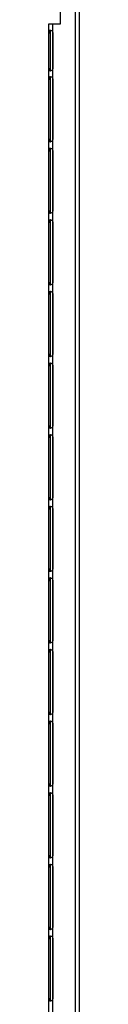
# Model space of a CAD drawing. Units: millimetres. Extents: x 0 to 1458, y 0 to 433.
# Drawn here: x 1089 to 1091, y 296 to 357 of the extents above; entities that cross this region are included whole.
import ezdxf

# ---------------------------------------------------------------- set-up
doc = ezdxf.new("R2010")
doc.units = ezdxf.units.MM
doc.header["$LTSCALE"] = 32.67
doc.layers.get('0').update_dxf_attribs({"linetype": 'CONTINUOUS'})

msp = doc.modelspace()

# ---------------------------------------------------------------- linework, layer by layer
at = {"color": 9, "linetype": 'CONTINUOUS'}
for p, q in [((1090.9328, 382.71299), (1090.9328, 236.40299)), ((1089.5428, 236.40299), (1089.5428, 356.60799)), ((1089.3128, 356.05799), (1089.4128, 356.05799)), ((1089.3128, 353.85799), (1089.4128, 353.85799)), ((1089.3128, 353.20799), (1089.4128, 353.20799)), ((1089.3128, 349.50799), (1089.4128, 349.50799)), ((1089.3128, 348.80799), (1089.4128, 348.80799)), ((1089.3128, 345.10799), (1089.4128, 345.10799)), ((1089.3128, 344.40799), (1089.4128, 344.40799)), ((1089.3128, 340.70799), (1089.4128, 340.70799)), ((1089.3128, 340.00799), (1089.4128, 340.00799)), ((1089.3128, 336.30799), (1089.4128, 336.30799)), ((1089.3128, 335.60799), (1089.4128, 335.60799)), ((1089.3128, 331.90799), (1089.4128, 331.90799)), ((1089.3128, 331.20799), (1089.4128, 331.20799)), ((1089.3128, 327.50799), (1089.4128, 327.50799)), ((1089.3128, 326.80799), (1089.4128, 326.80799)), ((1089.3128, 323.10799), (1089.4128, 323.10799)), ((1089.3128, 322.40799), (1089.4128, 322.40799)), ((1089.3128, 318.70799), (1089.4128, 318.70799)), ((1089.3128, 318.00799), (1089.4128, 318.00799)), ((1089.3128, 314.30799), (1089.4128, 314.30799)), ((1089.3128, 313.60799), (1089.4128, 313.60799)), ((1089.3128, 309.90799), (1089.4128, 309.90799)), ((1089.3128, 309.20799), (1089.4128, 309.20799)), ((1089.3128, 305.50799), (1089.4128, 305.50799)), ((1089.3128, 304.80799), (1089.4128, 304.80799)), ((1089.3128, 301.10799), (1089.4128, 301.10799)), ((1089.3128, 300.40799), (1089.4128, 300.40799)), ((1089.3128, 296.70799), (1089.4128, 296.70799))]:
    msp.add_line(p, q, dxfattribs=at)
at = {"color": 3, "linetype": 'CONTINUOUS'}
for p, q in [((1091.1628, 382.60299), (1091.1628, 236.51299)), ((1090.01487, 356.60799), (1090.01487, 365.10799)), ((1089.3128, 253.35959), (1089.3128, 356.60799)), ((1089.3128, 356.60799), (1090.01487, 356.60799)), ((1089.56383, 353.85799), (1089.56383, 356.05799)), ((1089.56383, 349.50799), (1089.56383, 353.20799)), ((1089.56383, 345.10799), (1089.56383, 348.80799)), ((1089.56383, 340.70799), (1089.56383, 344.40799)), ((1089.56383, 336.30799), (1089.56383, 340.00799)), ((1089.56383, 331.90799), (1089.56383, 335.60799)), ((1089.56383, 327.50799), (1089.56383, 331.20799)), ((1089.56383, 323.10799), (1089.56383, 326.80799)), ((1089.56383, 318.70799), (1089.56383, 322.40799)), ((1089.56383, 314.30799), (1089.56383, 318.00799)), ((1089.56383, 309.90799), (1089.56383, 313.60799)), ((1089.56383, 305.50799), (1089.56383, 309.20799)), ((1089.56383, 301.10799), (1089.56383, 304.80799)), ((1089.56383, 296.70799), (1089.56383, 300.40799))]:
    msp.add_line(p, q, dxfattribs=at)
at = {"color": 7, "linetype": 'CONTINUOUS'}
for p, q in [((1089.3128, 356.13459), (1089.4128, 356.13459)), ((1089.4128, 353.78138), (1089.4128, 356.13459)), ((1089.3128, 353.78138), (1089.4128, 353.78138)), ((1089.3128, 353.28459), (1089.4128, 353.28459)), ((1089.4128, 349.43138), (1089.4128, 353.28459)), ((1089.3128, 349.43138), (1089.4128, 349.43138)), ((1089.3128, 348.88459), (1089.4128, 348.88459)), ((1089.4128, 345.03138), (1089.4128, 348.88459)), ((1089.3128, 345.03138), (1089.4128, 345.03138)), ((1089.3128, 344.48459), (1089.4128, 344.48459)), ((1089.4128, 340.63138), (1089.4128, 344.48459)), ((1089.3128, 340.63138), (1089.4128, 340.63138)), ((1089.3128, 340.08459), (1089.4128, 340.08459)), ((1089.4128, 336.23138), (1089.4128, 340.08459)), ((1089.3128, 336.23138), (1089.4128, 336.23138)), ((1089.3128, 335.68459), (1089.4128, 335.68459)), ((1089.4128, 331.83138), (1089.4128, 335.68459)), ((1089.3128, 331.83138), (1089.4128, 331.83138)), ((1089.3128, 331.28459), (1089.4128, 331.28459)), ((1089.4128, 327.43138), (1089.4128, 331.28459)), ((1089.3128, 327.43138), (1089.4128, 327.43138)), ((1089.3128, 326.88459), (1089.4128, 326.88459)), ((1089.4128, 323.03138), (1089.4128, 326.88459)), ((1089.3128, 323.03138), (1089.4128, 323.03138)), ((1089.3128, 322.48459), (1089.4128, 322.48459)), ((1089.4128, 318.63138), (1089.4128, 322.48459)), ((1089.3128, 318.63138), (1089.4128, 318.63138)), ((1089.3128, 318.08459), (1089.4128, 318.08459)), ((1089.4128, 314.23138), (1089.4128, 318.08459)), ((1089.3128, 314.23138), (1089.4128, 314.23138)), ((1089.3128, 313.68459), (1089.4128, 313.68459)), ((1089.4128, 309.83138), (1089.4128, 313.68459)), ((1089.3128, 309.83138), (1089.4128, 309.83138)), ((1089.3128, 309.28459), (1089.4128, 309.28459)), ((1089.4128, 305.43138), (1089.4128, 309.28459)), ((1089.3128, 305.43138), (1089.4128, 305.43138)), ((1089.3128, 304.88459), (1089.4128, 304.88459)), ((1089.4128, 301.03138), (1089.4128, 304.88459)), ((1089.3128, 301.03138), (1089.4128, 301.03138)), ((1089.3128, 300.48459), (1089.4128, 300.48459)), ((1089.4128, 296.63138), (1089.4128, 300.48459)), ((1089.3128, 296.63138), (1089.4128, 296.63138))]:
    msp.add_line(p, q, dxfattribs=at)
at = {"color": 3, "linetype": 'CONTINUOUS'}
for centre, radius, start, end in [((1089.37085, 355.9708), 0.23782, 75.6852061, 79.8766638), ((1089.41383, 356.05799), 0.15, 0, 30.7115664), ((1089.37085, 353.94517), 0.23782, 280.1233362, 284.3147939), ((1089.37085, 353.1208), 0.23782, 75.6852061, 79.8766638), ((1089.41383, 353.85799), 0.15, 329.2884336, 360), ((1089.41383, 353.20799), 0.15, 0, 30.7115664), ((1089.37085, 349.59517), 0.23782, 280.1233362, 284.3147939), ((1089.41383, 349.50799), 0.15, 329.2884336, 360), ((1089.37085, 348.7208), 0.23782, 75.6852061, 79.8766638), ((1089.41383, 348.80799), 0.15, 0, 30.7115664), ((1089.37085, 345.19517), 0.23782, 280.1233362, 284.3147939), ((1089.41383, 345.10799), 0.15, 329.2884336, 360), ((1089.37085, 344.3208), 0.23782, 75.6852061, 79.8766638), ((1089.41383, 344.40799), 0.15, 0, 30.7115664), ((1089.41383, 340.70799), 0.15, 329.2884336, 360), ((1089.37085, 340.79517), 0.23782, 280.1233362, 284.3147939), ((1089.37085, 339.9208), 0.23782, 75.6852061, 79.8766638), ((1089.41383, 340.00799), 0.15, 0, 30.7115664), ((1089.37085, 336.39517), 0.23782, 280.1233362, 284.3147939), ((1089.41383, 336.30799), 0.15, 329.2884336, 360), ((1089.37085, 335.5208), 0.23782, 75.6852061, 79.8766638), ((1089.41383, 335.60799), 0.15, 0, 30.7115664), ((1089.37085, 331.99517), 0.23782, 280.1233362, 284.3147939), ((1089.41383, 331.90799), 0.15, 329.2884336, 360), ((1089.37085, 331.1208), 0.23782, 75.6852061, 79.8766638), ((1089.41383, 331.20799), 0.15, 0, 30.7115664), ((1089.37085, 327.59517), 0.23782, 280.1233362, 284.3147939), ((1089.41383, 327.50799), 0.15, 329.2884336, 360), ((1089.37085, 326.7208), 0.23782, 75.6852061, 79.8766638), ((1089.41383, 326.80799), 0.15, 0, 30.7115664), ((1089.41383, 323.10799), 0.15, 329.2884336, 360), ((1089.37085, 323.19517), 0.23782, 280.1233362, 284.3147939), ((1089.37085, 322.3208), 0.23782, 75.6852061, 79.8766638), ((1089.41383, 322.40799), 0.15, 0, 30.7115664), ((1089.37085, 318.79517), 0.23782, 280.1233362, 284.3147939), ((1089.41383, 318.70799), 0.15, 329.2884336, 360), ((1089.37085, 317.9208), 0.23782, 75.6852061, 79.8766638), ((1089.41383, 318.00799), 0.15, 0, 30.7115664), ((1089.37085, 314.39517), 0.23782, 280.1233362, 284.3147939), ((1089.41383, 314.30799), 0.15, 329.2884336, 360), ((1089.37085, 313.5208), 0.23782, 75.6852061, 79.8766638), ((1089.41383, 313.60799), 0.15, 0, 30.7115664), ((1089.37085, 309.99517), 0.23782, 280.1233362, 284.3147939), ((1089.41383, 309.90799), 0.15, 329.2884336, 360), ((1089.37085, 309.1208), 0.23782, 75.6852061, 79.8766638), ((1089.41383, 309.20799), 0.15, 0, 30.7115664), ((1089.37085, 305.59517), 0.23782, 280.1233362, 284.3147939), ((1089.37085, 304.7208), 0.23782, 75.6852061, 79.8766638), ((1089.41383, 305.50799), 0.15, 329.2884336, 360), ((1089.41383, 304.80799), 0.15, 0, 30.7115664), ((1089.37085, 301.19517), 0.23782, 280.1233362, 284.3147939), ((1089.41383, 301.10799), 0.15, 329.2884336, 360), ((1089.37085, 300.3208), 0.23782, 75.6852061, 79.8766638), ((1089.41383, 300.40799), 0.15, 0, 30.7115664), ((1089.37085, 296.79517), 0.23782, 280.1233362, 284.3147939), ((1089.41383, 296.70799), 0.15, 329.2884336, 360)]:
    msp.add_arc(centre, radius, start, end, dxfattribs=at)
for points, knots in [([(1089.3128, 356.13459), (1089.3128, 356.15385), (1089.31654, 356.1991), (1089.36162, 356.20798), (1089.38016, 356.20798)], [0, 0, 0, 0, 0.50945037, 1, 1, 1, 1]), ([(1089.42965, 356.20123), (1089.4398, 356.19865), (1089.48168, 356.18517), (1089.52129, 356.16044), (1089.5428, 356.13459)], [0, 0, 0, 0, 0.23763196, 1, 1, 1, 1]), ([(1089.38016, 353.70799), (1089.36162, 353.70799), (1089.31654, 353.71688), (1089.3128, 353.76212), (1089.3128, 353.78138)], [0, 0, 0, 0, 0.49054963, 1, 1, 1, 1]), ([(1089.3128, 353.28459), (1089.3128, 353.30385), (1089.31654, 353.3491), (1089.36162, 353.35798), (1089.38016, 353.35798)], [0, 0, 0, 0, 0.50945037, 1, 1, 1, 1]), ([(1089.5428, 353.78138), (1089.53545, 353.77255), (1089.50311, 353.74203), (1089.46135, 353.72281), (1089.42965, 353.71474)], [0, 0, 0, 0, 0.25980196, 1, 1, 1, 1]), ([(1089.42965, 353.35123), (1089.4398, 353.34865), (1089.48168, 353.33517), (1089.52129, 353.31044), (1089.5428, 353.28459)], [0, 0, 0, 0, 0.23763196, 1, 1, 1, 1]), ([(1089.38016, 349.35799), (1089.36162, 349.35799), (1089.31654, 349.36688), (1089.3128, 349.41212), (1089.3128, 349.43138)], [0, 0, 0, 0, 0.49054963, 1, 1, 1, 1]), ([(1089.5428, 349.43138), (1089.53545, 349.42255), (1089.50311, 349.39203), (1089.46135, 349.37281), (1089.42965, 349.36474)], [0, 0, 0, 0, 0.25980196, 1, 1, 1, 1]), ([(1089.3128, 348.88459), (1089.3128, 348.90385), (1089.31654, 348.9491), (1089.36162, 348.95798), (1089.38016, 348.95798)], [0, 0, 0, 0, 0.50945037, 1, 1, 1, 1]), ([(1089.42965, 348.95123), (1089.4398, 348.94865), (1089.48168, 348.93517), (1089.52129, 348.91044), (1089.5428, 348.88459)], [0, 0, 0, 0, 0.23763196, 1, 1, 1, 1]), ([(1089.38016, 344.95799), (1089.36162, 344.95799), (1089.31654, 344.96688), (1089.3128, 345.01212), (1089.3128, 345.03138)], [0, 0, 0, 0, 0.49054963, 1, 1, 1, 1]), ([(1089.5428, 345.03138), (1089.53545, 345.02255), (1089.50311, 344.99203), (1089.46135, 344.97281), (1089.42965, 344.96474)], [0, 0, 0, 0, 0.25980196, 1, 1, 1, 1]), ([(1089.3128, 344.48459), (1089.3128, 344.50385), (1089.31654, 344.5491), (1089.36162, 344.55798), (1089.38016, 344.55798)], [0, 0, 0, 0, 0.50945037, 1, 1, 1, 1]), ([(1089.42965, 344.55123), (1089.4398, 344.54865), (1089.48168, 344.53517), (1089.52129, 344.51044), (1089.5428, 344.48459)], [0, 0, 0, 0, 0.23763196, 1, 1, 1, 1]), ([(1089.38016, 340.55799), (1089.36162, 340.55799), (1089.31654, 340.56688), (1089.3128, 340.61212), (1089.3128, 340.63138)], [0, 0, 0, 0, 0.49054963, 1, 1, 1, 1]), ([(1089.5428, 340.63138), (1089.53545, 340.62255), (1089.50311, 340.59203), (1089.46135, 340.57281), (1089.42965, 340.56474)], [0, 0, 0, 0, 0.25980196, 1, 1, 1, 1]), ([(1089.3128, 340.08459), (1089.3128, 340.10385), (1089.31654, 340.1491), (1089.36162, 340.15798), (1089.38016, 340.15798)], [0, 0, 0, 0, 0.50945037, 1, 1, 1, 1]), ([(1089.42965, 340.15123), (1089.4398, 340.14865), (1089.48168, 340.13517), (1089.52129, 340.11044), (1089.5428, 340.08459)], [0, 0, 0, 0, 0.23763196, 1, 1, 1, 1]), ([(1089.38016, 336.15799), (1089.36162, 336.15799), (1089.31654, 336.16688), (1089.3128, 336.21212), (1089.3128, 336.23138)], [0, 0, 0, 0, 0.49054963, 1, 1, 1, 1]), ([(1089.5428, 336.23138), (1089.53545, 336.22255), (1089.50311, 336.19203), (1089.46135, 336.17281), (1089.42965, 336.16474)], [0, 0, 0, 0, 0.25980196, 1, 1, 1, 1]), ([(1089.3128, 335.68459), (1089.3128, 335.70385), (1089.31654, 335.7491), (1089.36162, 335.75798), (1089.38016, 335.75798)], [0, 0, 0, 0, 0.50945037, 1, 1, 1, 1]), ([(1089.42965, 335.75123), (1089.4398, 335.74865), (1089.48168, 335.73517), (1089.52129, 335.71044), (1089.5428, 335.68459)], [0, 0, 0, 0, 0.23763196, 1, 1, 1, 1]), ([(1089.38016, 331.75799), (1089.36162, 331.75799), (1089.31654, 331.76688), (1089.3128, 331.81212), (1089.3128, 331.83138)], [0, 0, 0, 0, 0.49054963, 1, 1, 1, 1]), ([(1089.5428, 331.83138), (1089.53545, 331.82255), (1089.50311, 331.79203), (1089.46135, 331.77281), (1089.42965, 331.76474)], [0, 0, 0, 0, 0.25980196, 1, 1, 1, 1]), ([(1089.3128, 331.28459), (1089.3128, 331.30385), (1089.31654, 331.3491), (1089.36162, 331.35798), (1089.38016, 331.35798)], [0, 0, 0, 0, 0.50945037, 1, 1, 1, 1]), ([(1089.42965, 331.35123), (1089.4398, 331.34865), (1089.48168, 331.33517), (1089.52129, 331.31044), (1089.5428, 331.28459)], [0, 0, 0, 0, 0.23763196, 1, 1, 1, 1]), ([(1089.38016, 327.35799), (1089.36162, 327.35799), (1089.31654, 327.36688), (1089.3128, 327.41212), (1089.3128, 327.43138)], [0, 0, 0, 0, 0.49054963, 1, 1, 1, 1]), ([(1089.5428, 327.43138), (1089.53545, 327.42255), (1089.50311, 327.39203), (1089.46135, 327.37281), (1089.42965, 327.36474)], [0, 0, 0, 0, 0.25980196, 1, 1, 1, 1]), ([(1089.3128, 326.88459), (1089.3128, 326.90385), (1089.31654, 326.9491), (1089.36162, 326.95798), (1089.38016, 326.95798)], [0, 0, 0, 0, 0.50945037, 1, 1, 1, 1]), ([(1089.42965, 326.95123), (1089.4398, 326.94865), (1089.48168, 326.93517), (1089.52129, 326.91044), (1089.5428, 326.88459)], [0, 0, 0, 0, 0.23763196, 1, 1, 1, 1]), ([(1089.38016, 322.95799), (1089.36162, 322.95799), (1089.31654, 322.96688), (1089.3128, 323.01212), (1089.3128, 323.03138)], [0, 0, 0, 0, 0.49054963, 1, 1, 1, 1]), ([(1089.3128, 322.48459), (1089.3128, 322.50385), (1089.31654, 322.5491), (1089.36162, 322.55798), (1089.38016, 322.55798)], [0, 0, 0, 0, 0.50945037, 1, 1, 1, 1]), ([(1089.5428, 323.03138), (1089.53545, 323.02255), (1089.50311, 322.99203), (1089.46135, 322.97281), (1089.42965, 322.96474)], [0, 0, 0, 0, 0.25980196, 1, 1, 1, 1]), ([(1089.42965, 322.55123), (1089.4398, 322.54865), (1089.48168, 322.53517), (1089.52129, 322.51044), (1089.5428, 322.48459)], [0, 0, 0, 0, 0.23763196, 1, 1, 1, 1]), ([(1089.38016, 318.55799), (1089.36162, 318.55799), (1089.31654, 318.56688), (1089.3128, 318.61212), (1089.3128, 318.63138)], [0, 0, 0, 0, 0.49054963, 1, 1, 1, 1]), ([(1089.5428, 318.63138), (1089.53545, 318.62255), (1089.50311, 318.59203), (1089.46135, 318.57281), (1089.42965, 318.56474)], [0, 0, 0, 0, 0.25980196, 1, 1, 1, 1]), ([(1089.3128, 318.08459), (1089.3128, 318.10385), (1089.31654, 318.1491), (1089.36162, 318.15798), (1089.38016, 318.15798)], [0, 0, 0, 0, 0.50945037, 1, 1, 1, 1]), ([(1089.42965, 318.15123), (1089.4398, 318.14865), (1089.48168, 318.13517), (1089.52129, 318.11044), (1089.5428, 318.08459)], [0, 0, 0, 0, 0.23763196, 1, 1, 1, 1]), ([(1089.38016, 314.15799), (1089.36162, 314.15799), (1089.31654, 314.16688), (1089.3128, 314.21212), (1089.3128, 314.23138)], [0, 0, 0, 0, 0.49054963, 1, 1, 1, 1]), ([(1089.5428, 314.23138), (1089.53545, 314.22255), (1089.50311, 314.19203), (1089.46135, 314.17281), (1089.42965, 314.16474)], [0, 0, 0, 0, 0.25980196, 1, 1, 1, 1]), ([(1089.3128, 313.68459), (1089.3128, 313.70385), (1089.31654, 313.7491), (1089.36162, 313.75798), (1089.38016, 313.75798)], [0, 0, 0, 0, 0.50945037, 1, 1, 1, 1]), ([(1089.42965, 313.75123), (1089.4398, 313.74865), (1089.48168, 313.73517), (1089.52129, 313.71044), (1089.5428, 313.68459)], [0, 0, 0, 0, 0.23763196, 1, 1, 1, 1]), ([(1089.38016, 309.75799), (1089.36162, 309.75799), (1089.31654, 309.76688), (1089.3128, 309.81212), (1089.3128, 309.83138)], [0, 0, 0, 0, 0.49054963, 1, 1, 1, 1]), ([(1089.5428, 309.83138), (1089.53545, 309.82255), (1089.50311, 309.79203), (1089.46135, 309.77281), (1089.42965, 309.76474)], [0, 0, 0, 0, 0.25980196, 1, 1, 1, 1]), ([(1089.3128, 309.28459), (1089.3128, 309.30385), (1089.31654, 309.3491), (1089.36162, 309.35798), (1089.38016, 309.35798)], [0, 0, 0, 0, 0.50945037, 1, 1, 1, 1]), ([(1089.42965, 309.35123), (1089.4398, 309.34865), (1089.48168, 309.33517), (1089.52129, 309.31044), (1089.5428, 309.28459)], [0, 0, 0, 0, 0.23763196, 1, 1, 1, 1]), ([(1089.38016, 305.35799), (1089.36162, 305.35799), (1089.31654, 305.36688), (1089.3128, 305.41212), (1089.3128, 305.43138)], [0, 0, 0, 0, 0.49054963, 1, 1, 1, 1]), ([(1089.3128, 304.88459), (1089.3128, 304.90385), (1089.31654, 304.9491), (1089.36162, 304.95798), (1089.38016, 304.95798)], [0, 0, 0, 0, 0.50945037, 1, 1, 1, 1]), ([(1089.5428, 305.43138), (1089.53545, 305.42255), (1089.50311, 305.39203), (1089.46135, 305.37281), (1089.42965, 305.36474)], [0, 0, 0, 0, 0.25980196, 1, 1, 1, 1]), ([(1089.42965, 304.95123), (1089.4398, 304.94865), (1089.48168, 304.93517), (1089.52129, 304.91044), (1089.5428, 304.88459)], [0, 0, 0, 0, 0.23763196, 1, 1, 1, 1]), ([(1089.38016, 300.95799), (1089.36162, 300.95799), (1089.31654, 300.96688), (1089.3128, 301.01212), (1089.3128, 301.03138)], [0, 0, 0, 0, 0.49054963, 1, 1, 1, 1]), ([(1089.5428, 301.03138), (1089.53545, 301.02255), (1089.50311, 300.99203), (1089.46135, 300.97281), (1089.42965, 300.96474)], [0, 0, 0, 0, 0.25980196, 1, 1, 1, 1]), ([(1089.3128, 300.48459), (1089.3128, 300.50385), (1089.31654, 300.5491), (1089.36162, 300.55798), (1089.38016, 300.55798)], [0, 0, 0, 0, 0.50945037, 1, 1, 1, 1]), ([(1089.42965, 300.55123), (1089.4398, 300.54865), (1089.48168, 300.53517), (1089.52129, 300.51044), (1089.5428, 300.48459)], [0, 0, 0, 0, 0.23763196, 1, 1, 1, 1]), ([(1089.38016, 296.55799), (1089.36162, 296.55799), (1089.31654, 296.56688), (1089.3128, 296.61212), (1089.3128, 296.63138)], [0, 0, 0, 0, 0.49054963, 1, 1, 1, 1]), ([(1089.5428, 296.63138), (1089.53545, 296.62255), (1089.50311, 296.59203), (1089.46135, 296.57281), (1089.42965, 296.56474)], [0, 0, 0, 0, 0.25980196, 1, 1, 1, 1])]:
    msp.add_open_spline(points, degree=3, knots=knots, dxfattribs=at)
for points in [[(1089.38016, 356.20798), (1089.39104, 356.20798), (1089.40194, 356.20682), (1089.41265, 356.20491)], [(1089.41265, 353.71106), (1089.40194, 353.70915), (1089.39104, 353.70799), (1089.38016, 353.70799)], [(1089.38016, 353.35798), (1089.39104, 353.35798), (1089.40194, 353.35682), (1089.41265, 353.35491)], [(1089.41265, 349.36106), (1089.40194, 349.35915), (1089.39104, 349.35799), (1089.38016, 349.35799)], [(1089.38016, 348.95798), (1089.39104, 348.95798), (1089.40194, 348.95682), (1089.41265, 348.95491)], [(1089.41265, 344.96106), (1089.40194, 344.95915), (1089.39104, 344.95799), (1089.38016, 344.95799)], [(1089.38016, 344.55798), (1089.39104, 344.55798), (1089.40194, 344.55682), (1089.41265, 344.55491)], [(1089.41265, 340.56106), (1089.40194, 340.55915), (1089.39104, 340.55799), (1089.38016, 340.55799)], [(1089.38016, 340.15798), (1089.39104, 340.15798), (1089.40194, 340.15682), (1089.41265, 340.15491)], [(1089.41265, 336.16106), (1089.40194, 336.15915), (1089.39104, 336.15799), (1089.38016, 336.15799)], [(1089.38016, 335.75798), (1089.39104, 335.75798), (1089.40194, 335.75682), (1089.41265, 335.75491)], [(1089.41265, 331.76106), (1089.40194, 331.75915), (1089.39104, 331.75799), (1089.38016, 331.75799)], [(1089.38016, 331.35798), (1089.39104, 331.35798), (1089.40194, 331.35682), (1089.41265, 331.35491)], [(1089.41265, 327.36106), (1089.40194, 327.35915), (1089.39104, 327.35799), (1089.38016, 327.35799)], [(1089.38016, 326.95798), (1089.39104, 326.95798), (1089.40194, 326.95682), (1089.41265, 326.95491)], [(1089.41265, 322.96106), (1089.40194, 322.95915), (1089.39104, 322.95799), (1089.38016, 322.95799)], [(1089.38016, 322.55798), (1089.39104, 322.55798), (1089.40194, 322.55682), (1089.41265, 322.55491)], [(1089.41265, 318.56106), (1089.40194, 318.55915), (1089.39104, 318.55799), (1089.38016, 318.55799)], [(1089.38016, 318.15798), (1089.39104, 318.15798), (1089.40194, 318.15682), (1089.41265, 318.15491)], [(1089.41265, 314.16106), (1089.40194, 314.15915), (1089.39104, 314.15799), (1089.38016, 314.15799)], [(1089.38016, 313.75798), (1089.39104, 313.75798), (1089.40194, 313.75682), (1089.41265, 313.75491)], [(1089.41265, 309.76106), (1089.40194, 309.75915), (1089.39104, 309.75799), (1089.38016, 309.75799)], [(1089.38016, 309.35798), (1089.39104, 309.35798), (1089.40194, 309.35682), (1089.41265, 309.35491)], [(1089.41265, 305.36106), (1089.40194, 305.35915), (1089.39104, 305.35799), (1089.38016, 305.35799)], [(1089.38016, 304.95798), (1089.39104, 304.95798), (1089.40194, 304.95682), (1089.41265, 304.95491)], [(1089.41265, 300.96106), (1089.40194, 300.95915), (1089.39104, 300.95799), (1089.38016, 300.95799)], [(1089.38016, 300.55798), (1089.39104, 300.55798), (1089.40194, 300.55682), (1089.41265, 300.55491)], [(1089.41265, 296.56106), (1089.40194, 296.55915), (1089.39104, 296.55799), (1089.38016, 296.55799)]]:
    msp.add_open_spline(points, degree=3, dxfattribs=at)
at = {"color": 7, "linetype": 'CONTINUOUS'}
for points, knots in [([(1089.4128, 356.13459), (1089.4128, 356.14157), (1089.4132, 356.16396), (1089.41695, 356.19103), (1089.42954, 356.20111)], [0, 0, 0, 0, 0.30191738, 1, 1, 1, 1]), ([(1089.42954, 353.71486), (1089.4258, 353.71785), (1089.4117, 353.73756), (1089.4128, 353.76279), (1089.4128, 353.78138)], [0, 0, 0, 0, 0.20482841, 1, 1, 1, 1]), ([(1089.4128, 353.28459), (1089.4128, 353.29157), (1089.4132, 353.31396), (1089.41695, 353.34103), (1089.42954, 353.35111)], [0, 0, 0, 0, 0.30191738, 1, 1, 1, 1]), ([(1089.42954, 349.36486), (1089.4258, 349.36785), (1089.4117, 349.38756), (1089.4128, 349.41279), (1089.4128, 349.43138)], [0, 0, 0, 0, 0.20482841, 1, 1, 1, 1]), ([(1089.4128, 348.88459), (1089.4128, 348.89157), (1089.4132, 348.91396), (1089.41695, 348.94103), (1089.42954, 348.95111)], [0, 0, 0, 0, 0.30191738, 1, 1, 1, 1]), ([(1089.42954, 344.96486), (1089.4258, 344.96785), (1089.4117, 344.98756), (1089.4128, 345.01279), (1089.4128, 345.03138)], [0, 0, 0, 0, 0.20482841, 1, 1, 1, 1]), ([(1089.4128, 344.48459), (1089.4128, 344.49157), (1089.4132, 344.51396), (1089.41695, 344.54103), (1089.42954, 344.55111)], [0, 0, 0, 0, 0.30191738, 1, 1, 1, 1]), ([(1089.42954, 340.56486), (1089.4258, 340.56785), (1089.4117, 340.58756), (1089.4128, 340.61279), (1089.4128, 340.63138)], [0, 0, 0, 0, 0.20482841, 1, 1, 1, 1]), ([(1089.4128, 340.08459), (1089.4128, 340.09157), (1089.4132, 340.11396), (1089.41695, 340.14103), (1089.42954, 340.15111)], [0, 0, 0, 0, 0.30191738, 1, 1, 1, 1]), ([(1089.42954, 336.16486), (1089.4258, 336.16785), (1089.4117, 336.18756), (1089.4128, 336.21279), (1089.4128, 336.23138)], [0, 0, 0, 0, 0.20482841, 1, 1, 1, 1]), ([(1089.4128, 335.68459), (1089.4128, 335.69157), (1089.4132, 335.71396), (1089.41695, 335.74103), (1089.42954, 335.75111)], [0, 0, 0, 0, 0.30191738, 1, 1, 1, 1]), ([(1089.42954, 331.76486), (1089.4258, 331.76785), (1089.4117, 331.78756), (1089.4128, 331.81279), (1089.4128, 331.83138)], [0, 0, 0, 0, 0.20482841, 1, 1, 1, 1]), ([(1089.4128, 331.28459), (1089.4128, 331.29157), (1089.4132, 331.31396), (1089.41695, 331.34103), (1089.42954, 331.35111)], [0, 0, 0, 0, 0.30191738, 1, 1, 1, 1]), ([(1089.42954, 327.36486), (1089.4258, 327.36785), (1089.4117, 327.38756), (1089.4128, 327.41279), (1089.4128, 327.43138)], [0, 0, 0, 0, 0.20482841, 1, 1, 1, 1]), ([(1089.4128, 326.88459), (1089.4128, 326.89157), (1089.4132, 326.91396), (1089.41695, 326.94103), (1089.42954, 326.95111)], [0, 0, 0, 0, 0.30191738, 1, 1, 1, 1]), ([(1089.42954, 322.96486), (1089.4258, 322.96785), (1089.4117, 322.98756), (1089.4128, 323.01279), (1089.4128, 323.03138)], [0, 0, 0, 0, 0.20482841, 1, 1, 1, 1]), ([(1089.4128, 322.48459), (1089.4128, 322.49157), (1089.4132, 322.51396), (1089.41695, 322.54103), (1089.42954, 322.55111)], [0, 0, 0, 0, 0.30191738, 1, 1, 1, 1]), ([(1089.42954, 318.56486), (1089.4258, 318.56785), (1089.4117, 318.58756), (1089.4128, 318.61279), (1089.4128, 318.63138)], [0, 0, 0, 0, 0.20482841, 1, 1, 1, 1]), ([(1089.4128, 318.08459), (1089.4128, 318.09157), (1089.4132, 318.11396), (1089.41695, 318.14103), (1089.42954, 318.15111)], [0, 0, 0, 0, 0.30191738, 1, 1, 1, 1]), ([(1089.42954, 314.16486), (1089.4258, 314.16785), (1089.4117, 314.18756), (1089.4128, 314.21279), (1089.4128, 314.23138)], [0, 0, 0, 0, 0.20482841, 1, 1, 1, 1]), ([(1089.4128, 313.68459), (1089.4128, 313.69157), (1089.4132, 313.71396), (1089.41695, 313.74103), (1089.42954, 313.75111)], [0, 0, 0, 0, 0.30191738, 1, 1, 1, 1]), ([(1089.42954, 309.76486), (1089.4258, 309.76785), (1089.4117, 309.78756), (1089.4128, 309.81279), (1089.4128, 309.83138)], [0, 0, 0, 0, 0.20482841, 1, 1, 1, 1]), ([(1089.4128, 309.28459), (1089.4128, 309.29157), (1089.4132, 309.31396), (1089.41695, 309.34103), (1089.42954, 309.35111)], [0, 0, 0, 0, 0.30191738, 1, 1, 1, 1]), ([(1089.42954, 305.36486), (1089.4258, 305.36785), (1089.4117, 305.38756), (1089.4128, 305.41279), (1089.4128, 305.43138)], [0, 0, 0, 0, 0.20482841, 1, 1, 1, 1]), ([(1089.4128, 304.88459), (1089.4128, 304.89157), (1089.4132, 304.91396), (1089.41695, 304.94103), (1089.42954, 304.95111)], [0, 0, 0, 0, 0.30191738, 1, 1, 1, 1]), ([(1089.42954, 300.96486), (1089.4258, 300.96785), (1089.4117, 300.98756), (1089.4128, 301.01279), (1089.4128, 301.03138)], [0, 0, 0, 0, 0.20482841, 1, 1, 1, 1]), ([(1089.4128, 300.48459), (1089.4128, 300.49157), (1089.4132, 300.51396), (1089.41695, 300.54103), (1089.42954, 300.55111)], [0, 0, 0, 0, 0.30191738, 1, 1, 1, 1]), ([(1089.42954, 296.56486), (1089.4258, 296.56785), (1089.4117, 296.58756), (1089.4128, 296.61279), (1089.4128, 296.63138)], [0, 0, 0, 0, 0.20482841, 1, 1, 1, 1])]:
    msp.add_open_spline(points, degree=3, knots=knots, dxfattribs=at)

doc.saveas('drawing.dxf')
